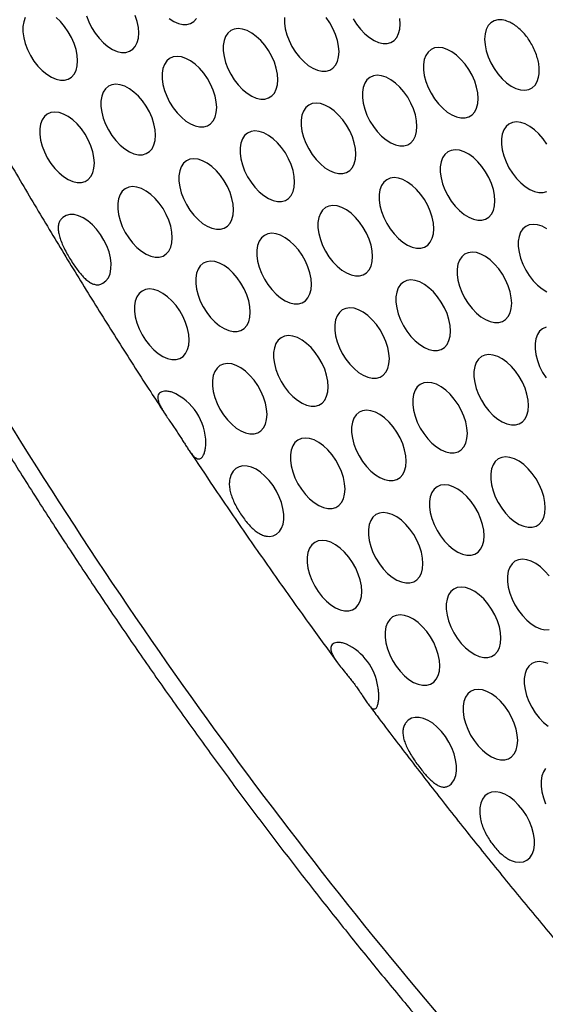
# Model space of a CAD drawing. Units: millimetres. Extents: x 21566 to 23889, y 3063 to 4690.
# Drawn here: x 23272 to 23302, y 4016 to 4074 of the extents above; entities that cross this region are included whole.
import ezdxf

# ---------------------------------------------------------------- set-up
doc = ezdxf.new("R2010")
doc.units = ezdxf.units.MM
doc.layers.add('1', color=7, linetype='Continuous')
doc.layers.add('5', color=251, linetype='Continuous')

msp = doc.modelspace()

# ---------------------------------------------------------------- linework, layer by layer
at = {"layer": '1'}
for points, knots in [([(23253.385, 4100.597), (23253.721, 4099.82), (23254.489, 4098.041), (23255.727, 4095.271), (23257.094, 4092.285), (23258.494, 4089.309), (23259.926, 4086.343), (23261.39, 4083.387), (23262.884, 4080.443), (23264.41, 4077.512), (23265.966, 4074.593), (23267.551, 4071.689), (23269.166, 4068.8), (23270.81, 4065.926), (23272.482, 4063.069), (23274.183, 4060.23), (23275.91, 4057.408), (23277.666, 4054.606), (23279.095, 4052.365), (23279.948, 4051.066), (23280.197, 4050.686)], [0, 0, 0, 0, 0.045229, 0.103413, 0.161595, 0.219773, 0.277949, 0.336124, 0.394296, 0.452467, 0.510637, 0.568806, 0.626974, 0.685142, 0.74331, 0.801478, 0.859647, 0.917817, 0.975987, 1, 1, 1, 1]), ([(23268.134, 4055.124), (23272.567, 4047.609), (23277.276, 4040.383), (23287.226, 4026.494), (23292.469, 4019.831), (23297.991, 4013.462)], [0, 0, 0, 0, 0.5, 0.5, 1, 1, 1, 1]), ([(23267.315, 4054.593), (23267.537, 4054.214), (23268.307, 4052.905), (23269.649, 4050.69), (23271.336, 4047.957), (23273.038, 4045.267), (23274.75, 4042.62), (23276.472, 4040.02), (23278.213, 4037.453), (23279.979, 4034.906), (23281.777, 4032.371), (23283.601, 4029.856), (23285.448, 4027.367), (23287.318, 4024.903), (23289.212, 4022.462), (23291.113, 4020.069), (23293.026, 4017.715), (23294.961, 4015.389), (23296.533, 4013.531), (23297.467, 4012.456), (23297.735, 4012.148)], [0, 0, 0, 0, 0.024895, 0.086119, 0.146893, 0.207172, 0.266914, 0.326084, 0.38464, 0.443647, 0.503003, 0.562325, 0.621642, 0.680978, 0.740355, 0.799896, 0.857833, 0.916437, 0.976118, 1, 1, 1, 1]), ([(23281.713, 4048.383), (23282.171, 4047.696), (23283.239, 4046.093), (23284.945, 4043.601), (23286.827, 4040.905), (23288.619, 4038.389), (23289.795, 4036.783), (23290.325, 4036.057)], [0, 0, 0, 0, 0.164283, 0.382849, 0.601424, 0.820008, 1, 1, 1, 1]), ([(23292.101, 4033.662), (23292.273, 4033.43), (23293.096, 4032.324), (23294.59, 4030.368), (23296.585, 4027.797), (23298.603, 4025.255), (23300.641, 4022.741), (23302.7, 4020.256), (23304.777, 4017.799), (23306.875, 4015.376), (23308.453, 4013.581), (23309.337, 4012.604), (23309.509, 4012.413)], [0, 0, 0, 0, 0.031129, 0.148642, 0.266162, 0.38369, 0.501227, 0.618772, 0.736327, 0.853893, 0.971469, 1, 1, 1, 1])]:
    msp.add_open_spline(points, degree=3, knots=knots, dxfattribs=at)
at = {"layer": '5', "flags": 128}
for points in [[(23272.157, 4073.62), (23272.067, 4073.378), (23272.021, 4073.097), (23272.021, 4072.785), (23272.067, 4072.452), (23272.157, 4072.106), (23272.288, 4071.758), (23272.458, 4071.418), (23272.661, 4071.095), (23272.89, 4070.799), (23273.141, 4070.538), (23273.405, 4070.32), (23273.674, 4070.151), (23273.942, 4070.037), (23274.2, 4069.979), (23274.441, 4069.98), (23274.658, 4070.04), (23274.844, 4070.157), (23274.996, 4070.328), (23275.107, 4070.548), (23275.175, 4070.81), (23275.198, 4071.108)], [(23275.198, 4071.108), (23275.175, 4071.431), (23275.107, 4071.772), (23274.996, 4072.12), (23274.844, 4072.466), (23274.658, 4072.798), (23274.441, 4073.109), (23274.2, 4073.388), (23273.942, 4073.628)], [(23275.715, 4073.726), (23275.846, 4073.378), (23276.016, 4073.038), (23276.218, 4072.715), (23276.448, 4072.419), (23276.699, 4072.158), (23276.962, 4071.941), (23277.232, 4071.772), (23277.5, 4071.657), (23277.758, 4071.599), (23277.999, 4071.6), (23278.216, 4071.66), (23278.402, 4071.777), (23278.553, 4071.948), (23278.665, 4072.168), (23278.733, 4072.43), (23278.755, 4072.728)], [(23278.755, 4072.728), (23278.733, 4073.051), (23278.665, 4073.392), (23278.553, 4073.74)], [(23280.52, 4073.561), (23280.79, 4073.392), (23281.058, 4073.277), (23281.316, 4073.219), (23281.556, 4073.22), (23281.773, 4073.28), (23281.96, 4073.398), (23282.111, 4073.569)], [(23287.229, 4073.619), (23287.229, 4073.307), (23287.275, 4072.974), (23287.365, 4072.628), (23287.496, 4072.28), (23287.666, 4071.94), (23287.868, 4071.617), (23288.098, 4071.321), (23288.349, 4071.06), (23288.612, 4070.842), (23288.882, 4070.673), (23289.15, 4070.558), (23289.408, 4070.501), (23289.649, 4070.502), (23289.866, 4070.562), (23290.052, 4070.679), (23290.203, 4070.85), (23290.315, 4071.07), (23290.383, 4071.332), (23290.405, 4071.629)], [(23290.405, 4071.629), (23290.383, 4071.953), (23290.315, 4072.294), (23290.203, 4072.642), (23290.052, 4072.988), (23289.866, 4073.32), (23289.649, 4073.631)], [(23291.224, 4073.56), (23291.426, 4073.237), (23291.656, 4072.941), (23291.906, 4072.68), (23292.17, 4072.462), (23292.44, 4072.294), (23292.708, 4072.179), (23292.966, 4072.121), (23293.207, 4072.122), (23293.423, 4072.182), (23293.61, 4072.299), (23293.761, 4072.47), (23293.872, 4072.69), (23293.94, 4072.952), (23293.963, 4073.25)], [(23293.963, 4073.25), (23293.94, 4073.573)], [(23299.89, 4073.495), (23299.645, 4073.498), (23299.424, 4073.44), (23299.234, 4073.325), (23299.08, 4073.154), (23298.966, 4072.933), (23298.897, 4072.668), (23298.874, 4072.368), (23298.897, 4072.04), (23298.966, 4071.696), (23299.08, 4071.344), (23299.234, 4070.995), (23299.425, 4070.659), (23299.646, 4070.347), (23299.891, 4070.067), (23300.153, 4069.828), (23300.424, 4069.636), (23300.696, 4069.498), (23300.962, 4069.417), (23301.213, 4069.396), (23301.441, 4069.436), (23301.642, 4069.534), (23301.807, 4069.689), (23301.933, 4069.896), (23302.016, 4070.148)], [(23286.848, 4070.009), (23286.825, 4070.333), (23286.757, 4070.674), (23286.646, 4071.022), (23286.495, 4071.367), (23286.308, 4071.7), (23286.091, 4072.011), (23285.85, 4072.29), (23285.592, 4072.53), (23285.324, 4072.724), (23285.055, 4072.867), (23284.791, 4072.953), (23284.54, 4072.982), (23284.311, 4072.951), (23284.108, 4072.862), (23283.939, 4072.718), (23283.807, 4072.521), (23283.717, 4072.28), (23283.671, 4071.999), (23283.671, 4071.687), (23283.717, 4071.354), (23283.807, 4071.008), (23283.939, 4070.66), (23284.108, 4070.32), (23284.311, 4069.997), (23284.54, 4069.701), (23284.791, 4069.44), (23285.055, 4069.222), (23285.324, 4069.053), (23285.592, 4068.938), (23285.85, 4068.881), (23286.091, 4068.882), (23286.308, 4068.942), (23286.495, 4069.059), (23286.646, 4069.23), (23286.757, 4069.45), (23286.825, 4069.712), (23286.848, 4070.009)], [(23298.498, 4068.911), (23298.475, 4069.235), (23298.407, 4069.576), (23298.296, 4069.924), (23298.145, 4070.269), (23297.958, 4070.602), (23297.741, 4070.912), (23297.5, 4071.192), (23297.242, 4071.432), (23296.974, 4071.626), (23296.705, 4071.769), (23296.441, 4071.855), (23296.19, 4071.883), (23295.961, 4071.853), (23295.758, 4071.764), (23295.589, 4071.619), (23295.457, 4071.423), (23295.367, 4071.181), (23295.321, 4070.9), (23295.321, 4070.589), (23295.367, 4070.255), (23295.457, 4069.91), (23295.589, 4069.562), (23295.758, 4069.221), (23295.961, 4068.899), (23296.19, 4068.603), (23296.441, 4068.342), (23296.705, 4068.124), (23296.974, 4067.955), (23297.242, 4067.84), (23297.5, 4067.782), (23297.741, 4067.784), (23297.958, 4067.844), (23298.145, 4067.961), (23298.296, 4068.132), (23298.407, 4068.351), (23298.475, 4068.614), (23298.498, 4068.911)], [(23283.29, 4068.389), (23283.267, 4068.713), (23283.199, 4069.054), (23283.088, 4069.402), (23282.937, 4069.747), (23282.75, 4070.08), (23282.533, 4070.39), (23282.292, 4070.67), (23282.034, 4070.91), (23281.766, 4071.104), (23281.497, 4071.247), (23281.233, 4071.333), (23280.983, 4071.362), (23280.753, 4071.331), (23280.55, 4071.242), (23280.381, 4071.097), (23280.249, 4070.901), (23280.159, 4070.659), (23280.114, 4070.379), (23280.114, 4070.067), (23280.159, 4069.733), (23280.249, 4069.388), (23280.381, 4069.04), (23280.55, 4068.699), (23280.753, 4068.377), (23280.983, 4068.081), (23281.233, 4067.82), (23281.497, 4067.602), (23281.766, 4067.433), (23282.034, 4067.318), (23282.292, 4067.26), (23282.533, 4067.262), (23282.75, 4067.322), (23282.937, 4067.439), (23283.088, 4067.61), (23283.199, 4067.83), (23283.267, 4068.092), (23283.29, 4068.389)], [(23294.94, 4067.291), (23294.917, 4067.615), (23294.849, 4067.955), (23294.738, 4068.304), (23294.587, 4068.649), (23294.4, 4068.982), (23294.183, 4069.292), (23293.942, 4069.572), (23293.684, 4069.812), (23293.416, 4070.006), (23293.147, 4070.148), (23292.883, 4070.235), (23292.633, 4070.263), (23292.403, 4070.233), (23292.2, 4070.144), (23292.031, 4069.999), (23291.899, 4069.803), (23291.809, 4069.561), (23291.764, 4069.28), (23291.764, 4068.969), (23291.809, 4068.635), (23291.899, 4068.29), (23292.031, 4067.941), (23292.2, 4067.601), (23292.403, 4067.278), (23292.633, 4066.982), (23292.883, 4066.722), (23293.147, 4066.504), (23293.416, 4066.335), (23293.684, 4066.22), (23293.942, 4066.162), (23294.183, 4066.163), (23294.4, 4066.223), (23294.587, 4066.341), (23294.738, 4066.511), (23294.849, 4066.731), (23294.917, 4066.994), (23294.94, 4067.291)], [(23279.732, 4066.769), (23279.709, 4067.093), (23279.641, 4067.433), (23279.53, 4067.782), (23279.379, 4068.127), (23279.192, 4068.46), (23278.975, 4068.77), (23278.734, 4069.05), (23278.476, 4069.29), (23278.208, 4069.484), (23277.939, 4069.626), (23277.675, 4069.713), (23277.425, 4069.741), (23277.195, 4069.711), (23276.992, 4069.622), (23276.823, 4069.477), (23276.691, 4069.281), (23276.601, 4069.039), (23276.556, 4068.758), (23276.556, 4068.447), (23276.601, 4068.113), (23276.691, 4067.768), (23276.823, 4067.42), (23276.992, 4067.079), (23277.195, 4066.756), (23277.425, 4066.46), (23277.675, 4066.2), (23277.939, 4065.982), (23278.208, 4065.813), (23278.476, 4065.698), (23278.734, 4065.64), (23278.975, 4065.641), (23279.192, 4065.701), (23279.379, 4065.819), (23279.53, 4065.99), (23279.641, 4066.209), (23279.709, 4066.472), (23279.732, 4066.769)], [(23291.382, 4065.671), (23291.359, 4065.994), (23291.291, 4066.335), (23291.18, 4066.683), (23291.029, 4067.029), (23290.842, 4067.361), (23290.625, 4067.672), (23290.384, 4067.951), (23290.126, 4068.192), (23289.859, 4068.386), (23289.589, 4068.528), (23289.325, 4068.615), (23289.075, 4068.643), (23288.845, 4068.612), (23288.642, 4068.523), (23288.473, 4068.379), (23288.341, 4068.183), (23288.251, 4067.941), (23288.206, 4067.66), (23288.206, 4067.348), (23288.251, 4067.015), (23288.341, 4066.669), (23288.473, 4066.321), (23288.642, 4065.981), (23288.845, 4065.658), (23289.075, 4065.362), (23289.325, 4065.101), (23289.589, 4064.883), (23289.859, 4064.715), (23290.126, 4064.6), (23290.384, 4064.542), (23290.625, 4064.543), (23290.842, 4064.603), (23291.029, 4064.72), (23291.18, 4064.891), (23291.291, 4065.111), (23291.359, 4065.373), (23291.382, 4065.671)], [(23276.174, 4065.149), (23276.151, 4065.472), (23276.083, 4065.813), (23275.972, 4066.161), (23275.821, 4066.507), (23275.634, 4066.84), (23275.417, 4067.15), (23275.176, 4067.43), (23274.918, 4067.67), (23274.651, 4067.864), (23274.381, 4068.006), (23274.117, 4068.093), (23273.867, 4068.121), (23273.637, 4068.09), (23273.435, 4068.002), (23273.265, 4067.857), (23273.133, 4067.661), (23273.043, 4067.419), (23272.998, 4067.138), (23272.998, 4066.827), (23273.043, 4066.493), (23273.133, 4066.147), (23273.265, 4065.799), (23273.435, 4065.459), (23273.637, 4065.136), (23273.867, 4064.84), (23274.117, 4064.579), (23274.381, 4064.362), (23274.651, 4064.193), (23274.918, 4064.078), (23275.176, 4064.02), (23275.417, 4064.021), (23275.634, 4064.081), (23275.821, 4064.198), (23275.972, 4064.369), (23276.083, 4064.589), (23276.151, 4064.851), (23276.174, 4065.149)], [(23302.492, 4066.263), (23302.275, 4066.574), (23302.034, 4066.853), (23301.776, 4067.093), (23301.509, 4067.287), (23301.239, 4067.43), (23300.975, 4067.517), (23300.725, 4067.545), (23300.495, 4067.514), (23300.292, 4067.425), (23300.123, 4067.281), (23299.991, 4067.085), (23299.901, 4066.843), (23299.856, 4066.562), (23299.856, 4066.25), (23299.901, 4065.917), (23299.991, 4065.571), (23300.123, 4065.223), (23300.292, 4064.883), (23300.495, 4064.56), (23300.725, 4064.264), (23300.975, 4064.003), (23301.239, 4063.785), (23301.509, 4063.616), (23301.776, 4063.501), (23302.034, 4063.444), (23302.275, 4063.445), (23302.492, 4063.505)], [(23287.824, 4064.051), (23287.801, 4064.374), (23287.733, 4064.715), (23287.622, 4065.063), (23287.471, 4065.409), (23287.284, 4065.741), (23287.067, 4066.052), (23286.826, 4066.331), (23286.568, 4066.571), (23286.301, 4066.766), (23286.031, 4066.908), (23285.767, 4066.995), (23285.517, 4067.023), (23285.287, 4066.992), (23285.085, 4066.903), (23284.915, 4066.759), (23284.783, 4066.563), (23284.693, 4066.321), (23284.648, 4066.04), (23284.648, 4065.728), (23284.693, 4065.395), (23284.783, 4065.049), (23284.915, 4064.701), (23285.085, 4064.361), (23285.287, 4064.038), (23285.517, 4063.742), (23285.767, 4063.481), (23286.031, 4063.263), (23286.301, 4063.094), (23286.568, 4062.979), (23286.826, 4062.922), (23287.067, 4062.923), (23287.284, 4062.983), (23287.471, 4063.1), (23287.622, 4063.271), (23287.733, 4063.491), (23287.801, 4063.753), (23287.824, 4064.051)], [(23299.474, 4062.952), (23299.451, 4063.276), (23299.383, 4063.617), (23299.272, 4063.965), (23299.121, 4064.31), (23298.934, 4064.643), (23298.717, 4064.954), (23298.476, 4065.233), (23298.218, 4065.473), (23297.951, 4065.667), (23297.681, 4065.81), (23297.417, 4065.896), (23297.167, 4065.925), (23296.937, 4065.894), (23296.735, 4065.805), (23296.565, 4065.66), (23296.433, 4065.464), (23296.343, 4065.222), (23296.298, 4064.942), (23296.298, 4064.63), (23296.343, 4064.297), (23296.433, 4063.951), (23296.565, 4063.603), (23296.735, 4063.263), (23296.937, 4062.94), (23297.167, 4062.644), (23297.417, 4062.383), (23297.681, 4062.165), (23297.951, 4061.996), (23298.218, 4061.881), (23298.476, 4061.824), (23298.717, 4061.825), (23298.934, 4061.885), (23299.121, 4062.002), (23299.272, 4062.173), (23299.383, 4062.393), (23299.451, 4062.655), (23299.474, 4062.952)], [(23284.266, 4062.43), (23284.243, 4062.754), (23284.175, 4063.095), (23284.064, 4063.443), (23283.913, 4063.788), (23283.726, 4064.121), (23283.509, 4064.432), (23283.269, 4064.711), (23283.01, 4064.951), (23282.743, 4065.145), (23282.473, 4065.288), (23282.209, 4065.374), (23281.959, 4065.403), (23281.729, 4065.372), (23281.527, 4065.283), (23281.357, 4065.139), (23281.226, 4064.942), (23281.136, 4064.701), (23281.09, 4064.42), (23281.09, 4064.108), (23281.136, 4063.775), (23281.226, 4063.429), (23281.357, 4063.081), (23281.527, 4062.741), (23281.729, 4062.418), (23281.959, 4062.122), (23282.209, 4061.861), (23282.473, 4061.643), (23282.743, 4061.474), (23283.01, 4061.359), (23283.269, 4061.302), (23283.509, 4061.303), (23283.726, 4061.363), (23283.913, 4061.48), (23284.064, 4061.651), (23284.175, 4061.871), (23284.243, 4062.133), (23284.266, 4062.43)], [(23295.916, 4061.332), (23295.893, 4061.656), (23295.825, 4061.997), (23295.714, 4062.345), (23295.563, 4062.69), (23295.376, 4063.023), (23295.159, 4063.333), (23294.919, 4063.613), (23294.66, 4063.853), (23294.393, 4064.047), (23294.123, 4064.19), (23293.859, 4064.276), (23293.609, 4064.305), (23293.379, 4064.274), (23293.177, 4064.185), (23293.007, 4064.04), (23292.876, 4063.844), (23292.786, 4063.602), (23292.74, 4063.322), (23292.74, 4063.01), (23292.786, 4062.676), (23292.876, 4062.331), (23293.007, 4061.983), (23293.177, 4061.642), (23293.379, 4061.32), (23293.609, 4061.024), (23293.859, 4060.763), (23294.123, 4060.545), (23294.393, 4060.376), (23294.66, 4060.261), (23294.919, 4060.203), (23295.159, 4060.205), (23295.376, 4060.265), (23295.563, 4060.382), (23295.714, 4060.553), (23295.825, 4060.772), (23295.893, 4061.035), (23295.916, 4061.332)], [(23280.708, 4060.81), (23280.686, 4061.134), (23280.618, 4061.475), (23280.506, 4061.823), (23280.355, 4062.168), (23280.169, 4062.501), (23279.952, 4062.812), (23279.711, 4063.091), (23279.453, 4063.331), (23279.185, 4063.525), (23278.915, 4063.668), (23278.652, 4063.754), (23278.401, 4063.783), (23278.171, 4063.752), (23277.969, 4063.663), (23277.799, 4063.518), (23277.668, 4063.322), (23277.578, 4063.08), (23277.532, 4062.8), (23277.532, 4062.488), (23277.578, 4062.155), (23277.668, 4061.809), (23277.799, 4061.461), (23277.969, 4061.12), (23278.171, 4060.798), (23278.401, 4060.502), (23278.652, 4060.241), (23278.915, 4060.023), (23279.185, 4059.854), (23279.453, 4059.739), (23279.711, 4059.681), (23279.952, 4059.683), (23280.169, 4059.743), (23280.355, 4059.86), (23280.506, 4060.031), (23280.618, 4060.251), (23280.686, 4060.513), (23280.708, 4060.81)], [(23292.358, 4059.712), (23292.336, 4060.036), (23292.268, 4060.376), (23292.156, 4060.725), (23292.005, 4061.07), (23291.819, 4061.403), (23291.602, 4061.713), (23291.361, 4061.993), (23291.103, 4062.233), (23290.835, 4062.427), (23290.565, 4062.569), (23290.302, 4062.656), (23290.051, 4062.684), (23289.821, 4062.654), (23289.619, 4062.565), (23289.449, 4062.42), (23289.318, 4062.224), (23289.228, 4061.982), (23289.182, 4061.701), (23289.182, 4061.39), (23289.228, 4061.056), (23289.318, 4060.711), (23289.449, 4060.363), (23289.619, 4060.022), (23289.821, 4059.699), (23290.051, 4059.403), (23290.302, 4059.143), (23290.565, 4058.925), (23290.835, 4058.756), (23291.103, 4058.641), (23291.361, 4058.583), (23291.602, 4058.584), (23291.819, 4058.644), (23292.005, 4058.762), (23292.156, 4058.933), (23292.268, 4059.152), (23292.336, 4059.415), (23292.358, 4059.712)], [(23276.672, 4058.153), (23276.849, 4058.288), (23276.989, 4058.477), (23277.087, 4058.712), (23277.14, 4058.989), (23277.148, 4059.298), (23277.109, 4059.63), (23277.025, 4059.977), (23276.899, 4060.327), (23276.733, 4060.671), (23276.534, 4060.999), (23276.306, 4061.3), (23276.056, 4061.567), (23275.792, 4061.792), (23275.521, 4061.967), (23275.251, 4062.089), (23274.99, 4062.153), (23274.746, 4062.157), (23274.526, 4062.102), (23274.335, 4061.988)], [(23302.485, 4061.329), (23302.215, 4061.471), (23301.952, 4061.558), (23301.701, 4061.586), (23301.471, 4061.555), (23301.269, 4061.466), (23301.099, 4061.322), (23300.968, 4061.126), (23300.878, 4060.884), (23300.832, 4060.603), (23300.832, 4060.291), (23300.878, 4059.958), (23300.968, 4059.612), (23301.099, 4059.264), (23301.269, 4058.924), (23301.471, 4058.601), (23301.701, 4058.305), (23301.952, 4058.044), (23302.215, 4057.826), (23302.485, 4057.658)], [(23288.801, 4058.092), (23288.778, 4058.415), (23288.71, 4058.756), (23288.599, 4059.104), (23288.447, 4059.45), (23288.261, 4059.783), (23288.044, 4060.093), (23287.803, 4060.372), (23287.545, 4060.613), (23287.277, 4060.807), (23287.008, 4060.949), (23286.744, 4061.036), (23286.493, 4061.064), (23286.264, 4061.033), (23286.061, 4060.945), (23285.891, 4060.8), (23285.76, 4060.604), (23285.67, 4060.362), (23285.624, 4060.081), (23285.624, 4059.77), (23285.67, 4059.436), (23285.76, 4059.09), (23285.891, 4058.742), (23286.061, 4058.402), (23286.264, 4058.079), (23286.493, 4057.783), (23286.744, 4057.522), (23287.008, 4057.305), (23287.277, 4057.136), (23287.545, 4057.021), (23287.803, 4056.963), (23288.044, 4056.964), (23288.261, 4057.024), (23288.447, 4057.141), (23288.599, 4057.312), (23288.71, 4057.532), (23288.778, 4057.794), (23288.801, 4058.092)], [(23300.451, 4056.993), (23300.428, 4057.317), (23300.36, 4057.658), (23300.249, 4058.006), (23300.097, 4058.352), (23299.911, 4058.684), (23299.694, 4058.995), (23299.453, 4059.274), (23299.195, 4059.514), (23298.927, 4059.709), (23298.658, 4059.851), (23298.394, 4059.938), (23298.143, 4059.966), (23297.914, 4059.935), (23297.711, 4059.846), (23297.541, 4059.702), (23297.41, 4059.506), (23297.32, 4059.264), (23297.274, 4058.983), (23297.274, 4058.671), (23297.32, 4058.338), (23297.41, 4057.992), (23297.541, 4057.644), (23297.711, 4057.304), (23297.914, 4056.981), (23298.143, 4056.685), (23298.394, 4056.424), (23298.658, 4056.206), (23298.927, 4056.037), (23299.195, 4055.922), (23299.453, 4055.865), (23299.694, 4055.866), (23299.911, 4055.926), (23300.097, 4056.043), (23300.249, 4056.214), (23300.36, 4056.434), (23300.428, 4056.696), (23300.451, 4056.993)], [(23285.243, 4056.472), (23285.22, 4056.795), (23285.152, 4057.136), (23285.041, 4057.484), (23284.89, 4057.83), (23284.703, 4058.162), (23284.486, 4058.473), (23284.245, 4058.752), (23283.987, 4058.992), (23283.719, 4059.187), (23283.45, 4059.329), (23283.186, 4059.416), (23282.936, 4059.444), (23282.706, 4059.413), (23282.503, 4059.324), (23282.334, 4059.18), (23282.202, 4058.984), (23282.112, 4058.742), (23282.067, 4058.461), (23282.067, 4058.149), (23282.112, 4057.816), (23282.202, 4057.47), (23282.334, 4057.122), (23282.503, 4056.782), (23282.706, 4056.459), (23282.936, 4056.163), (23283.186, 4055.902), (23283.45, 4055.684), (23283.719, 4055.515), (23283.987, 4055.401), (23284.245, 4055.343), (23284.486, 4055.344), (23284.703, 4055.404), (23284.89, 4055.521), (23285.041, 4055.692), (23285.152, 4055.912), (23285.22, 4056.174), (23285.243, 4056.472)], [(23296.893, 4055.373), (23296.87, 4055.697), (23296.802, 4056.038), (23296.691, 4056.386), (23296.54, 4056.731), (23296.353, 4057.064), (23296.136, 4057.375), (23295.895, 4057.654), (23295.637, 4057.894), (23295.369, 4058.088), (23295.1, 4058.231), (23294.836, 4058.317), (23294.586, 4058.346), (23294.356, 4058.315), (23294.153, 4058.226), (23293.984, 4058.082), (23293.852, 4057.885), (23293.762, 4057.644), (23293.717, 4057.363), (23293.717, 4057.051), (23293.762, 4056.718), (23293.852, 4056.372), (23293.984, 4056.024), (23294.153, 4055.684), (23294.356, 4055.361), (23294.586, 4055.065), (23294.836, 4054.804), (23295.1, 4054.586), (23295.369, 4054.417), (23295.637, 4054.302), (23295.895, 4054.245), (23296.136, 4054.246), (23296.353, 4054.306), (23296.54, 4054.423), (23296.691, 4054.594), (23296.802, 4054.814), (23296.87, 4055.076), (23296.893, 4055.373)], [(23281.685, 4054.851), (23281.662, 4055.175), (23281.594, 4055.516), (23281.483, 4055.864), (23281.332, 4056.209), (23281.145, 4056.542), (23280.928, 4056.853), (23280.687, 4057.132), (23280.429, 4057.372), (23280.161, 4057.566), (23279.892, 4057.709), (23279.628, 4057.795), (23279.378, 4057.824), (23279.148, 4057.793), (23278.945, 4057.704), (23278.776, 4057.56), (23278.644, 4057.364), (23278.554, 4057.122), (23278.509, 4056.841), (23278.509, 4056.529), (23278.554, 4056.196), (23278.644, 4055.85), (23278.776, 4055.502), (23278.945, 4055.162), (23279.148, 4054.839), (23279.378, 4054.543), (23279.628, 4054.282), (23279.892, 4054.064), (23280.161, 4053.895), (23280.429, 4053.78), (23280.687, 4053.723), (23280.928, 4053.724), (23281.145, 4053.784), (23281.332, 4053.901), (23281.483, 4054.072), (23281.594, 4054.292), (23281.662, 4054.554), (23281.685, 4054.851)], [(23293.335, 4053.753), (23293.312, 4054.077), (23293.244, 4054.418), (23293.133, 4054.766), (23292.982, 4055.111), (23292.795, 4055.444), (23292.578, 4055.754), (23292.337, 4056.034), (23292.079, 4056.274), (23291.811, 4056.468), (23291.542, 4056.611), (23291.278, 4056.697), (23291.028, 4056.726), (23290.798, 4056.695), (23290.595, 4056.606), (23290.426, 4056.461), (23290.294, 4056.265), (23290.204, 4056.023), (23290.159, 4055.743), (23290.159, 4055.431), (23290.204, 4055.097), (23290.294, 4054.752), (23290.426, 4054.404), (23290.595, 4054.063), (23290.798, 4053.741), (23291.028, 4053.445), (23291.278, 4053.184), (23291.542, 4052.966), (23291.811, 4052.797), (23292.079, 4052.682), (23292.337, 4052.624), (23292.578, 4052.626), (23292.795, 4052.686), (23292.982, 4052.803), (23293.133, 4052.974), (23293.244, 4053.194), (23293.312, 4053.456), (23293.335, 4053.753)], [(23302.448, 4055.597), (23302.245, 4055.508), (23302.076, 4055.363), (23301.944, 4055.167), (23301.854, 4054.925), (23301.809, 4054.644), (23301.809, 4054.333), (23301.854, 4053.999), (23301.944, 4053.654), (23302.076, 4053.305), (23302.245, 4052.965), (23302.448, 4052.642)], [(23289.777, 4052.133), (23289.754, 4052.457), (23289.686, 4052.797), (23289.575, 4053.146), (23289.424, 4053.491), (23289.237, 4053.824), (23289.02, 4054.134), (23288.779, 4054.414), (23288.521, 4054.654), (23288.254, 4054.848), (23287.984, 4054.99), (23287.72, 4055.077), (23287.47, 4055.105), (23287.24, 4055.075), (23287.037, 4054.986), (23286.868, 4054.841), (23286.736, 4054.645), (23286.646, 4054.403), (23286.601, 4054.122), (23286.601, 4053.811), (23286.646, 4053.477), (23286.736, 4053.132), (23286.868, 4052.784), (23287.037, 4052.443), (23287.24, 4052.12), (23287.47, 4051.824), (23287.72, 4051.564), (23287.984, 4051.346), (23288.254, 4051.177), (23288.521, 4051.062), (23288.779, 4051.004), (23289.02, 4051.005), (23289.237, 4051.065), (23289.424, 4051.183), (23289.575, 4051.354), (23289.686, 4051.573), (23289.754, 4051.836), (23289.777, 4052.133)], [(23301.427, 4051.035), (23301.404, 4051.358), (23301.336, 4051.699), (23301.225, 4052.047), (23301.074, 4052.393), (23300.887, 4052.725), (23300.67, 4053.036), (23300.429, 4053.315), (23300.171, 4053.556), (23299.904, 4053.75), (23299.634, 4053.892), (23299.37, 4053.979), (23299.12, 4054.007), (23298.89, 4053.976), (23298.687, 4053.887), (23298.518, 4053.743), (23298.386, 4053.547), (23298.296, 4053.305), (23298.251, 4053.024), (23298.251, 4052.712), (23298.296, 4052.379), (23298.386, 4052.033), (23298.518, 4051.685), (23298.687, 4051.345), (23298.89, 4051.022), (23299.12, 4050.726), (23299.37, 4050.465), (23299.634, 4050.247), (23299.904, 4050.079), (23300.171, 4049.964), (23300.429, 4049.906), (23300.67, 4049.907), (23300.887, 4049.967), (23301.074, 4050.084), (23301.225, 4050.255), (23301.336, 4050.475), (23301.404, 4050.737), (23301.427, 4051.035)], [(23286.219, 4050.513), (23286.196, 4050.836), (23286.128, 4051.177), (23286.017, 4051.525), (23285.866, 4051.871), (23285.679, 4052.204), (23285.462, 4052.514), (23285.221, 4052.794), (23284.963, 4053.034), (23284.696, 4053.228), (23284.426, 4053.37), (23284.162, 4053.457), (23283.912, 4053.485), (23283.682, 4053.454), (23283.48, 4053.366), (23283.31, 4053.221), (23283.179, 4053.025), (23283.089, 4052.783), (23283.043, 4052.502), (23283.043, 4052.191), (23283.089, 4051.857), (23283.179, 4051.511), (23283.31, 4051.163), (23283.48, 4050.823), (23283.682, 4050.5), (23283.912, 4050.204), (23284.162, 4049.943), (23284.426, 4049.726), (23284.696, 4049.557), (23284.963, 4049.442), (23285.221, 4049.384), (23285.462, 4049.385), (23285.679, 4049.445), (23285.866, 4049.562), (23286.017, 4049.733), (23286.128, 4049.953), (23286.196, 4050.215), (23286.219, 4050.513)], [(23297.869, 4049.415), (23297.846, 4049.738), (23297.778, 4050.079), (23297.667, 4050.427), (23297.516, 4050.773), (23297.329, 4051.105), (23297.112, 4051.416), (23296.871, 4051.695), (23296.613, 4051.935), (23296.346, 4052.13), (23296.076, 4052.272), (23295.812, 4052.359), (23295.562, 4052.387), (23295.332, 4052.356), (23295.13, 4052.267), (23294.96, 4052.123), (23294.829, 4051.927), (23294.739, 4051.685), (23294.693, 4051.404), (23294.693, 4051.092), (23294.739, 4050.759), (23294.829, 4050.413), (23294.96, 4050.065), (23295.13, 4049.725), (23295.332, 4049.402), (23295.562, 4049.106), (23295.812, 4048.845), (23296.076, 4048.627), (23296.346, 4048.458), (23296.613, 4048.343), (23296.871, 4048.286), (23297.112, 4048.287), (23297.329, 4048.347), (23297.516, 4048.464), (23297.667, 4048.635), (23297.778, 4048.855), (23297.846, 4049.117), (23297.869, 4049.415)], [(23294.311, 4047.794), (23294.289, 4048.118), (23294.221, 4048.459), (23294.109, 4048.807), (23293.958, 4049.152), (23293.772, 4049.485), (23293.555, 4049.796), (23293.314, 4050.075), (23293.056, 4050.315), (23292.788, 4050.509), (23292.518, 4050.652), (23292.255, 4050.738), (23292.004, 4050.767), (23291.774, 4050.736), (23291.572, 4050.647), (23291.402, 4050.503), (23291.271, 4050.306), (23291.181, 4050.065), (23291.135, 4049.784), (23291.135, 4049.472), (23291.181, 4049.139), (23291.271, 4048.793), (23291.402, 4048.445), (23291.572, 4048.105), (23291.774, 4047.782), (23292.004, 4047.486), (23292.255, 4047.225), (23292.518, 4047.007), (23292.788, 4046.838), (23293.056, 4046.723), (23293.314, 4046.666), (23293.555, 4046.667), (23293.772, 4046.727), (23293.958, 4046.844), (23294.109, 4047.015), (23294.221, 4047.235), (23294.289, 4047.497), (23294.311, 4047.794)], [(23290.754, 4046.174), (23290.731, 4046.498), (23290.663, 4046.839), (23290.552, 4047.187), (23290.4, 4047.532), (23290.214, 4047.865), (23289.997, 4048.176), (23289.756, 4048.455), (23289.498, 4048.695), (23289.23, 4048.889), (23288.961, 4049.032), (23288.697, 4049.118), (23288.446, 4049.147), (23288.217, 4049.116), (23288.014, 4049.027), (23287.844, 4048.882), (23287.713, 4048.686), (23287.623, 4048.444), (23287.577, 4048.164), (23287.577, 4047.852), (23287.623, 4047.519), (23287.713, 4047.173), (23287.844, 4046.825), (23288.014, 4046.484), (23288.217, 4046.162), (23288.446, 4045.866), (23288.697, 4045.605), (23288.961, 4045.387), (23289.23, 4045.218), (23289.498, 4045.103), (23289.756, 4045.045), (23289.997, 4045.047), (23290.214, 4045.107), (23290.4, 4045.224), (23290.552, 4045.395), (23290.663, 4045.615), (23290.731, 4045.877), (23290.754, 4046.174)], [(23302.404, 4045.076), (23302.381, 4045.4), (23302.313, 4045.74), (23302.202, 4046.089), (23302.05, 4046.434), (23301.864, 4046.767), (23301.647, 4047.077), (23301.406, 4047.357), (23301.148, 4047.597), (23300.88, 4047.791), (23300.611, 4047.933), (23300.347, 4048.02), (23300.096, 4048.048), (23299.867, 4048.018), (23299.664, 4047.929), (23299.494, 4047.784), (23299.363, 4047.588), (23299.273, 4047.346), (23299.227, 4047.065), (23299.227, 4046.754), (23299.273, 4046.42), (23299.363, 4046.075), (23299.494, 4045.727), (23299.664, 4045.386), (23299.867, 4045.063), (23300.096, 4044.767), (23300.347, 4044.507), (23300.611, 4044.289), (23300.88, 4044.12), (23301.148, 4044.005), (23301.406, 4043.947), (23301.647, 4043.948), (23301.864, 4044.008), (23302.05, 4044.126), (23302.202, 4044.297), (23302.313, 4044.516), (23302.381, 4044.779), (23302.404, 4045.076)], [(23286.353, 4043.419), (23286.576, 4043.457), (23286.772, 4043.55), (23286.935, 4043.697), (23287.062, 4043.893), (23287.148, 4044.133), (23287.191, 4044.41), (23287.19, 4044.717), (23287.145, 4045.044), (23287.057, 4045.384), (23286.929, 4045.726), (23286.764, 4046.061), (23286.567, 4046.38), (23286.343, 4046.673), (23286.099, 4046.933), (23285.841, 4047.153), (23285.577, 4047.326), (23285.313, 4047.447), (23285.057, 4047.514), (23284.817, 4047.523), (23284.598, 4047.476), (23284.407, 4047.373), (23284.25, 4047.218), (23284.13, 4047.014), (23284.051, 4046.767)], [(23298.846, 4043.456), (23298.823, 4043.779), (23298.755, 4044.12), (23298.644, 4044.468), (23298.493, 4044.814), (23298.306, 4045.147), (23298.089, 4045.457), (23297.848, 4045.736), (23297.59, 4045.977), (23297.322, 4046.171), (23297.053, 4046.313), (23296.789, 4046.4), (23296.538, 4046.428), (23296.309, 4046.397), (23296.106, 4046.309), (23295.937, 4046.164), (23295.805, 4045.968), (23295.715, 4045.726), (23295.67, 4045.445), (23295.67, 4045.134), (23295.715, 4044.8), (23295.805, 4044.454), (23295.937, 4044.106), (23296.106, 4043.766), (23296.309, 4043.443), (23296.538, 4043.147), (23296.789, 4042.886), (23297.053, 4042.669), (23297.322, 4042.5), (23297.59, 4042.385), (23297.848, 4042.327), (23298.089, 4042.328), (23298.306, 4042.388), (23298.493, 4042.505), (23298.644, 4042.676), (23298.755, 4042.896), (23298.823, 4043.158), (23298.846, 4043.456)], [(23295.288, 4041.836), (23295.265, 4042.159), (23295.197, 4042.5), (23295.086, 4042.848), (23294.935, 4043.194), (23294.748, 4043.526), (23294.531, 4043.837), (23294.29, 4044.116), (23294.032, 4044.356), (23293.764, 4044.551), (23293.495, 4044.693), (23293.231, 4044.78), (23292.981, 4044.808), (23292.751, 4044.777), (23292.548, 4044.688), (23292.379, 4044.544), (23292.247, 4044.348), (23292.157, 4044.106), (23292.112, 4043.825), (23292.112, 4043.513), (23292.157, 4043.18), (23292.247, 4042.834), (23292.379, 4042.486), (23292.548, 4042.146), (23292.751, 4041.823), (23292.981, 4041.527), (23293.231, 4041.266), (23293.495, 4041.048), (23293.764, 4040.879), (23294.032, 4040.765), (23294.29, 4040.707), (23294.531, 4040.708), (23294.748, 4040.768), (23294.935, 4040.885), (23295.086, 4041.056), (23295.197, 4041.276), (23295.265, 4041.538), (23295.288, 4041.836)], [(23291.73, 4040.215), (23291.707, 4040.539), (23291.639, 4040.88), (23291.528, 4041.228), (23291.377, 4041.573), (23291.19, 4041.906), (23290.973, 4042.217), (23290.732, 4042.496), (23290.474, 4042.736), (23290.207, 4042.93), (23289.937, 4043.073), (23289.673, 4043.159), (23289.423, 4043.188), (23289.193, 4043.157), (23288.99, 4043.068), (23288.821, 4042.924), (23288.689, 4042.728), (23288.599, 4042.486), (23288.554, 4042.205), (23288.554, 4041.893), (23288.599, 4041.56), (23288.689, 4041.214), (23288.821, 4040.866), (23288.99, 4040.526), (23289.193, 4040.203), (23289.423, 4039.907), (23289.673, 4039.646), (23289.937, 4039.428), (23290.207, 4039.259), (23290.474, 4039.144), (23290.732, 4039.087), (23290.973, 4039.088), (23291.19, 4039.148), (23291.377, 4039.265), (23291.528, 4039.436), (23291.639, 4039.656), (23291.707, 4039.918), (23291.73, 4040.215)], [(23302.623, 4041.118), (23302.382, 4041.398), (23302.124, 4041.638), (23301.857, 4041.832), (23301.587, 4041.975), (23301.323, 4042.061), (23301.073, 4042.09), (23300.843, 4042.059), (23300.64, 4041.97), (23300.471, 4041.825), (23300.339, 4041.629), (23300.249, 4041.387), (23300.204, 4041.107), (23300.204, 4040.795), (23300.249, 4040.461), (23300.339, 4040.116), (23300.471, 4039.768), (23300.64, 4039.427), (23300.843, 4039.105), (23301.073, 4038.809), (23301.323, 4038.548), (23301.587, 4038.33), (23301.857, 4038.161), (23302.124, 4038.046), (23302.382, 4037.988), (23302.623, 4037.99)], [(23299.822, 4037.497), (23299.799, 4037.821), (23299.731, 4038.161), (23299.62, 4038.51), (23299.469, 4038.855), (23299.282, 4039.188), (23299.065, 4039.498), (23298.824, 4039.778), (23298.566, 4040.018), (23298.299, 4040.212), (23298.029, 4040.354), (23297.765, 4040.441), (23297.515, 4040.469), (23297.285, 4040.439), (23297.083, 4040.35), (23296.913, 4040.205), (23296.782, 4040.009), (23296.692, 4039.767), (23296.646, 4039.486), (23296.646, 4039.175), (23296.692, 4038.841), (23296.782, 4038.496), (23296.913, 4038.148), (23297.083, 4037.807), (23297.285, 4037.484), (23297.515, 4037.188), (23297.765, 4036.928), (23298.029, 4036.71), (23298.299, 4036.541), (23298.566, 4036.426), (23298.824, 4036.368), (23299.065, 4036.369), (23299.282, 4036.429), (23299.469, 4036.547), (23299.62, 4036.718), (23299.731, 4036.937), (23299.799, 4037.2), (23299.822, 4037.497)], [(23296.264, 4035.877), (23296.242, 4036.2), (23296.174, 4036.541), (23296.062, 4036.889), (23295.911, 4037.235), (23295.725, 4037.568), (23295.508, 4037.878), (23295.267, 4038.158), (23295.009, 4038.398), (23294.741, 4038.592), (23294.471, 4038.734), (23294.208, 4038.821), (23293.957, 4038.849), (23293.727, 4038.818), (23293.525, 4038.73), (23293.355, 4038.585), (23293.224, 4038.389), (23293.134, 4038.147), (23293.088, 4037.866), (23293.088, 4037.555), (23293.134, 4037.221), (23293.224, 4036.875), (23293.355, 4036.527), (23293.525, 4036.187), (23293.727, 4035.864), (23293.957, 4035.568), (23294.208, 4035.307), (23294.471, 4035.09), (23294.741, 4034.921), (23295.009, 4034.806), (23295.267, 4034.748), (23295.508, 4034.749), (23295.725, 4034.809), (23295.911, 4034.926), (23296.062, 4035.097), (23296.174, 4035.317), (23296.242, 4035.579), (23296.264, 4035.877)], [(23302.563, 4036.016), (23302.3, 4036.102), (23302.049, 4036.131), (23301.82, 4036.1), (23301.617, 4036.011), (23301.447, 4035.867), (23301.316, 4035.67), (23301.226, 4035.429), (23301.18, 4035.148), (23301.18, 4034.836), (23301.226, 4034.503), (23301.316, 4034.157), (23301.447, 4033.809), (23301.617, 4033.469), (23301.82, 4033.146), (23302.049, 4032.85), (23302.3, 4032.589), (23302.563, 4032.371)], [(23300.799, 4031.538), (23300.776, 4031.862), (23300.708, 4032.203), (23300.597, 4032.551), (23300.446, 4032.896), (23300.259, 4033.229), (23300.042, 4033.54), (23299.801, 4033.819), (23299.543, 4034.059), (23299.275, 4034.253), (23299.006, 4034.396), (23298.742, 4034.482), (23298.491, 4034.511), (23298.262, 4034.48), (23298.059, 4034.391), (23297.89, 4034.246), (23297.758, 4034.05), (23297.668, 4033.808), (23297.622, 4033.528), (23297.622, 4033.216), (23297.668, 4032.883), (23297.758, 4032.537), (23297.89, 4032.189), (23298.059, 4031.848), (23298.262, 4031.526), (23298.491, 4031.23), (23298.742, 4030.969), (23299.006, 4030.751), (23299.275, 4030.582), (23299.543, 4030.467), (23299.801, 4030.409), (23300.042, 4030.411), (23300.259, 4030.471), (23300.446, 4030.588), (23300.597, 4030.759), (23300.708, 4030.979), (23300.776, 4031.241), (23300.799, 4031.538)], [(23296.976, 4029.056), (23297.105, 4029.253), (23297.192, 4029.495), (23297.236, 4029.774), (23297.235, 4030.084), (23297.189, 4030.416), (23297.099, 4030.759), (23296.968, 4031.104), (23296.8, 4031.442), (23296.599, 4031.763), (23296.371, 4032.057), (23296.123, 4032.317), (23295.862, 4032.535), (23295.594, 4032.705), (23295.328, 4032.821), (23295.072, 4032.882), (23294.831, 4032.884), (23294.614, 4032.829), (23294.426, 4032.717), (23294.273, 4032.552)], [(23302.424, 4029.908), (23302.292, 4029.712), (23302.202, 4029.47), (23302.157, 4029.189), (23302.157, 4028.877), (23302.202, 4028.544), (23302.292, 4028.198), (23302.424, 4027.85)], [(23300.643, 4024.474), (23300.897, 4024.444), (23301.131, 4024.475), (23301.336, 4024.566), (23301.508, 4024.714), (23301.64, 4024.915), (23301.728, 4025.164), (23301.771, 4025.452), (23301.767, 4025.771), (23301.716, 4026.111), (23301.619, 4026.464), (23301.48, 4026.817), (23301.302, 4027.16), (23301.091, 4027.484), (23300.853, 4027.779), (23300.595, 4028.036), (23300.325, 4028.247), (23300.051, 4028.406), (23299.781, 4028.508), (23299.522, 4028.551), (23299.284, 4028.532), (23299.072, 4028.454), (23298.893, 4028.317), (23298.753, 4028.126), (23298.655, 4027.887), (23298.602, 4027.606), (23298.597, 4027.293), (23298.638, 4026.956)]]:
    msp.add_lwpolyline(points, dxfattribs=at)
at = {"layer": '5'}
for centre, radius, start, end in [((23279.418, 4048.833), 3.243, 0.03621, 66.74065), ((23289.382, 4034.152), 3.328, 9.04888, 64.02847)]:
    msp.add_arc(centre, radius, start, end, dxfattribs=at)
for points, knots in [([(23302.016, 4070.148), (23302.035, 4070.275), (23302.068, 4070.496), (23302.039, 4070.86), (23301.972, 4071.199), (23301.861, 4071.548), (23301.711, 4071.892), (23301.524, 4072.225), (23301.309, 4072.534), (23301.067, 4072.815), (23300.811, 4073.054), (23300.542, 4073.249), (23300.229, 4073.42), (23300.016, 4073.467), (23299.89, 4073.495)], [0, 0, 0, 0, 0.10557, 0.182459, 0.261577, 0.338468, 0.417589, 0.49448, 0.5736, 0.65049, 0.729609, 0.8065, 0.88562, 1, 1, 1, 1]), ([(23274.335, 4061.988), (23274.286, 4061.941), (23274.185, 4061.843), (23274.1, 4061.652), (23274.062, 4061.431), (23274.074, 4061.182), (23274.133, 4060.903), (23274.235, 4060.6), (23274.377, 4060.273), (23274.546, 4059.941), (23274.735, 4059.61), (23274.929, 4059.301), (23275.128, 4059.011), (23275.327, 4058.751), (23275.531, 4058.52), (23275.74, 4058.324), (23275.955, 4058.175), (23276.171, 4058.083), (23276.385, 4058.058), (23276.552, 4058.092), (23276.646, 4058.14), (23276.672, 4058.153)], [0, 0, 0, 0, 0.052162, 0.105909, 0.158052, 0.211593, 0.265957, 0.321796, 0.377798, 0.435584, 0.488809, 0.543753, 0.594324, 0.646279, 0.69853, 0.752121, 0.807649, 0.864785, 0.920088, 0.977206, 1, 1, 1, 1]), ([(23280.698, 4051.812), (23280.619, 4051.832), (23280.458, 4051.873), (23280.252, 4051.878), (23280.082, 4051.843), (23279.96, 4051.769), (23279.884, 4051.66), (23279.856, 4051.519), (23279.876, 4051.345), (23279.947, 4051.135), (23280.07, 4050.889), (23280.232, 4050.622), (23280.416, 4050.345), (23280.597, 4050.081), (23280.779, 4049.817), (23280.949, 4049.564), (23281.116, 4049.308), (23281.272, 4049.064), (23281.417, 4048.834), (23281.556, 4048.615), (23281.691, 4048.41), (23281.831, 4048.219), (23281.971, 4048.061), (23282.113, 4047.952), (23282.252, 4047.913), (23282.378, 4047.954), (23282.488, 4048.074), (23282.572, 4048.253), (23282.631, 4048.485), (23282.655, 4048.686), (23282.66, 4048.809), (23282.661, 4048.835)], [0, 0, 0, 0, 0.0340378, 0.0690528, 0.1030961, 0.1381323, 0.1722053, 0.20714, 0.2438123, 0.2813436, 0.3222198, 0.3641963, 0.3987843, 0.4342796, 0.4631649, 0.4928562, 0.521761, 0.5515536, 0.5799158, 0.6088922, 0.6419951, 0.6757617, 0.7156394, 0.7565269, 0.7988786, 0.8427088, 0.8810882, 0.9208535, 0.9553241, 0.9908307, 1, 1, 1, 1]), ([(23284.051, 4046.767), (23284.038, 4046.677), (23284.011, 4046.495), (23284.04, 4046.194), (23284.114, 4045.877), (23284.233, 4045.551), (23284.39, 4045.216), (23284.576, 4044.887), (23284.786, 4044.568), (23285.006, 4044.277), (23285.237, 4044.014), (23285.471, 4043.791), (23285.712, 4043.611), (23285.94, 4043.492), (23286.155, 4043.425), (23286.287, 4043.421), (23286.353, 4043.419)], [0, 0, 0, 0, 0.071859, 0.145872, 0.217708, 0.29154, 0.36483, 0.440305, 0.512475, 0.586813, 0.657854, 0.73088, 0.803346, 0.877864, 0.938305, 1, 1, 1, 1]), ([(23290.84, 4037.144), (23290.758, 4037.17), (23290.592, 4037.225), (23290.375, 4037.247), (23290.19, 4037.228), (23290.052, 4037.168), (23289.961, 4037.072), (23289.92, 4036.945), (23289.928, 4036.788), (23289.988, 4036.599), (23290.101, 4036.379), (23290.271, 4036.122), (23290.493, 4035.83), (23290.729, 4035.54), (23290.95, 4035.268), (23291.139, 4035.03), (23291.326, 4034.783), (23291.495, 4034.549), (23291.646, 4034.33), (23291.793, 4034.109), (23291.939, 4033.887), (23292.079, 4033.683), (23292.204, 4033.523), (23292.322, 4033.41), (23292.435, 4033.356), (23292.537, 4033.383), (23292.622, 4033.494), (23292.681, 4033.672), (23292.716, 4033.909), (23292.722, 4034.16), (23292.708, 4034.42), (23292.682, 4034.589), (23292.669, 4034.675)], [0, 0, 0, 0, 0.0318086, 0.0645215, 0.0963373, 0.1291012, 0.1605632, 0.1928527, 0.2260664, 0.2600506, 0.297346, 0.3355313, 0.3764918, 0.4188682, 0.4457094, 0.4732481, 0.5001254, 0.5279529, 0.5524985, 0.5776217, 0.6122677, 0.6479057, 0.683356, 0.7195629, 0.7605941, 0.8029747, 0.8411637, 0.8808206, 0.9140041, 0.9482678, 0.9739002, 1, 1, 1, 1]), ([(23294.273, 4032.552), (23294.235, 4032.488), (23294.159, 4032.359), (23294.115, 4032.128), (23294.12, 4031.873), (23294.175, 4031.598), (23294.279, 4031.302), (23294.426, 4030.989), (23294.611, 4030.664), (23294.82, 4030.342), (23295.044, 4030.031), (23295.265, 4029.748), (23295.485, 4029.493), (23295.696, 4029.274), (23295.904, 4029.088), (23296.11, 4028.943), (23296.313, 4028.847), (23296.51, 4028.811), (23296.698, 4028.842), (23296.853, 4028.927), (23296.941, 4029.019), (23296.976, 4029.056)], [0, 0, 0, 0, 0.05133, 0.104219, 0.15553, 0.208217, 0.261729, 0.316681, 0.372026, 0.42913, 0.481793, 0.53618, 0.585894, 0.636982, 0.688133, 0.740586, 0.795195, 0.851361, 0.906204, 0.962843, 1, 1, 1, 1]), ([(23298.638, 4026.956), (23298.664, 4026.845), (23298.716, 4026.618), (23298.855, 4026.278), (23299.029, 4025.943), (23299.233, 4025.624), (23299.461, 4025.324), (23299.703, 4025.058), (23299.956, 4024.828), (23300.198, 4024.657), (23300.428, 4024.536), (23300.571, 4024.495), (23300.643, 4024.474)], [0, 0, 0, 0, 0.102093, 0.207177, 0.309258, 0.414286, 0.516508, 0.621731, 0.723377, 0.827932, 0.913114, 1, 1, 1, 1])]:
    msp.add_open_spline(points, degree=3, knots=knots, dxfattribs=at)

doc.saveas('drawing.dxf')
